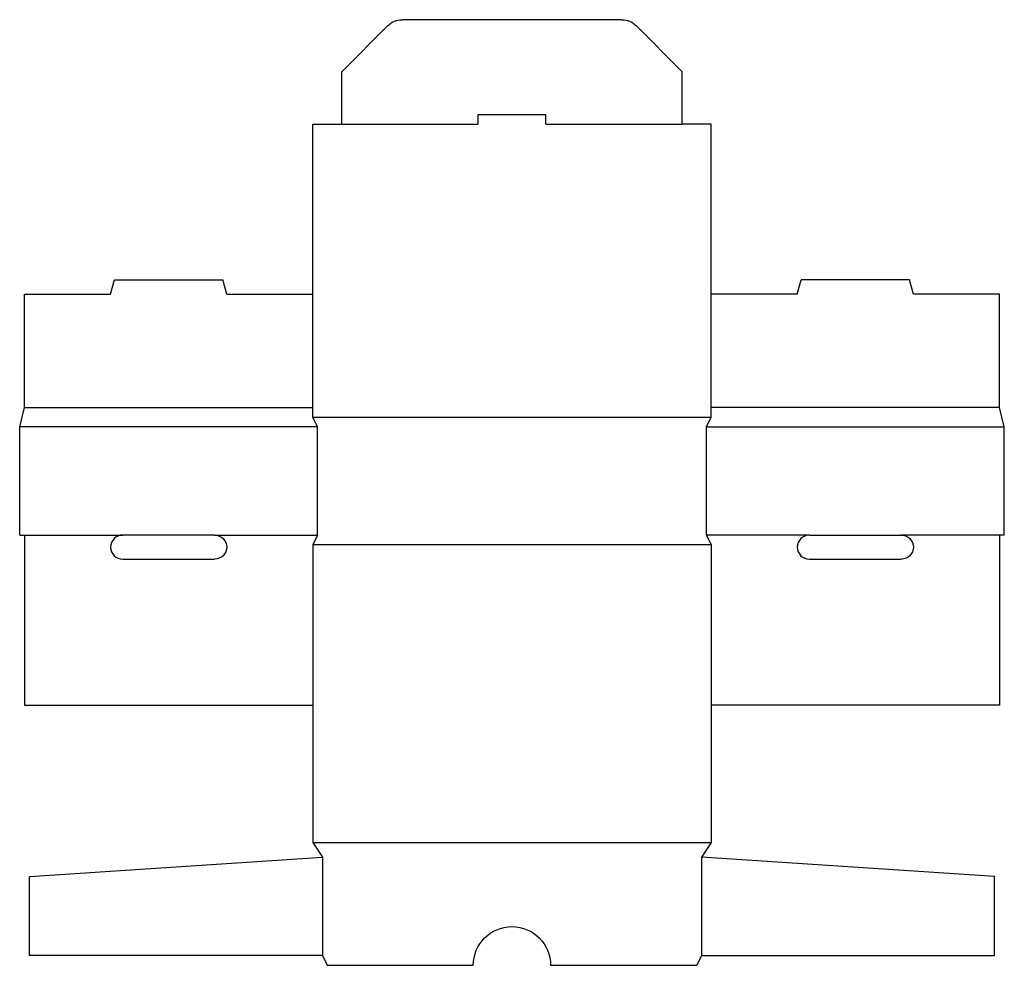
# Model space of a CAD drawing. Extents: x 0 to 12.7, y 0 to 12.2.
import ezdxf

# ---------------------------------------------------------------- set-up
doc = ezdxf.new("R2010")
doc.units = 0
doc.header["$MEASUREMENT"] = 0
doc.layers.add('CREASE', color=7, linetype='CONTINUOUS')
doc.layers.add('THRU-CUT', color=7, linetype='CONTINUOUS')

msp = doc.modelspace()

# ---------------------------------------------------------------- linework, layer by layer
at = {"layer": 'CREASE', "color": 3}
for p, q in [((4.162, 10.875), (5.925, 10.875)), ((6.8, 10.875), (8.562, 10.875)), ((0.062, 7.213), (3.788, 7.213)), ((12.662, 7.213), (8.938, 7.213)), ((3.788, 7.088), (8.938, 7.088)), ((3.85, 6.963), (0, 6.963)), ((3.85, 5.562), (3.85, 6.963)), ((8.875, 5.562), (8.875, 6.963)), ((8.875, 6.963), (12.725, 6.963)), ((0.062, 5.562), (1.331, 5.562)), ((2.519, 5.562), (3.85, 5.562)), ((10.206, 5.562), (8.875, 5.562)), ((12.662, 5.562), (11.394, 5.562)), ((8.938, 5.438), (3.788, 5.438)), ((3.788, 1.587), (8.938, 1.587)), ((3.913, 1.4), (3.913, 0.125)), ((8.812, 1.4), (8.812, 0.125))]:
    msp.add_line(p, q, dxfattribs=at)
at = {"layer": 'THRU-CUT', "color": 5}
for p, q in [((7.784, 12.225), (4.941, 12.225)), ((4.162, 11.55), (4.764, 12.152)), ((8.562, 11.55), (7.961, 12.152)), ((4.162, 10.875), (4.162, 11.55)), ((8.562, 10.875), (8.562, 11.55)), ((5.925, 10.875), (5.925, 11)), ((5.925, 11), (6.8, 11)), ((6.8, 10.875), (6.8, 11)), ((3.788, 7.088), (3.788, 10.875)), ((3.788, 10.875), (4.162, 10.875)), ((8.938, 10.875), (8.562, 10.875)), ((8.938, 7.088), (8.938, 10.875)), ((1.175, 8.675), (1.225, 8.863)), ((1.225, 8.863), (2.625, 8.863)), ((2.675, 8.675), (2.625, 8.863)), ((10.05, 8.675), (10.1, 8.863)), ((11.5, 8.863), (10.1, 8.863)), ((11.55, 8.675), (11.5, 8.863)), ((0.062, 7.213), (0.062, 8.675)), ((0.062, 8.675), (1.175, 8.675)), ((2.675, 8.675), (3.788, 8.675)), ((10.05, 8.675), (8.938, 8.675)), ((12.662, 8.675), (11.55, 8.675)), ((12.662, 7.213), (12.662, 8.675)), ((0, 6.963), (0.062, 7.213)), ((12.725, 6.963), (12.662, 7.213)), ((3.85, 6.963), (3.788, 7.088)), ((8.875, 6.963), (8.938, 7.088)), ((0, 5.562), (0, 6.963)), ((12.725, 5.562), (12.725, 6.963)), ((0, 5.562), (0.062, 5.562)), ((0.062, 5.562), (0.062, 3.362)), ((2.519, 5.562), (1.331, 5.562)), ((3.85, 5.562), (3.788, 5.438)), ((8.875, 5.562), (8.938, 5.438)), ((10.206, 5.562), (11.394, 5.562)), ((12.725, 5.562), (12.662, 5.562)), ((12.662, 5.562), (12.662, 3.362)), ((3.788, 5.438), (3.788, 1.587)), ((8.938, 5.438), (8.938, 1.587)), ((1.331, 5.25), (2.519, 5.25)), ((10.206, 5.25), (11.394, 5.25)), ((0.062, 3.362), (3.788, 3.362)), ((12.662, 3.362), (8.938, 3.362)), ((3.788, 1.587), (3.913, 1.4)), ((8.938, 1.587), (8.812, 1.4)), ((0.125, 1.15), (3.913, 1.4)), ((12.6, 1.15), (8.812, 1.4)), ((0.125, 0.125), (0.125, 1.15)), ((12.6, 0.125), (12.6, 1.15)), ((3.913, 0.125), (0.125, 0.125)), ((3.913, 0.125), (3.975, 0)), ((3.975, 0), (5.862, 0)), ((6.862, 0), (8.75, 0)), ((8.812, 0.125), (8.75, 0)), ((8.812, 0.125), (12.6, 0.125))]:
    msp.add_line(p, q, dxfattribs=at)
at = {"layer": 'THRU-CUT', "color": 5, "extrusion": (0, 0, -1)}
for centre, radius, start, end in [((-4.941, 11.975), 0.25, 45, 90), ((-7.784, 11.975), 0.25, 90, 135), ((-2.519, 5.406), 0.156, 90, 270), ((-11.394, 5.406), 0.156, 90, 270), ((-6.362, 0), 0.5, 0, 180)]:
    msp.add_arc(centre, radius, start, end, dxfattribs=at)
at = {"layer": 'THRU-CUT', "color": 5}
for centre in [(1.331, 5.406), (10.206, 5.406)]:
    msp.add_arc(centre, 0.156, 90, 270, dxfattribs=at)

doc.saveas('drawing.dxf')
